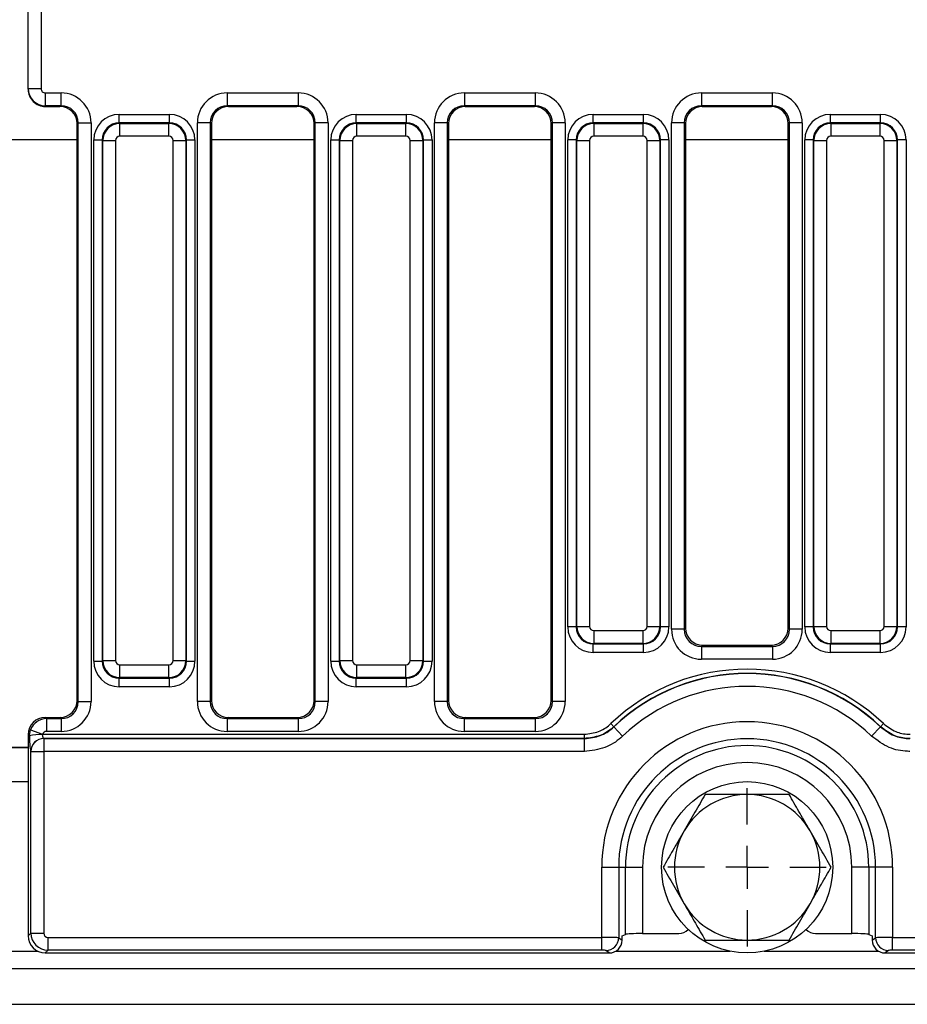
# Model space of a CAD drawing. Units: inches. Extents: x 1.6 to 81.9, y 0.2 to 57.3.
# Drawn here: x 26.4 to 30.5, y 17.6 to 22.1 of the extents above; entities that cross this region are included whole.
import ezdxf

# ---------------------------------------------------------------- set-up
doc = ezdxf.new("R2010")
doc.units = ezdxf.units.IN
doc.header["$LTSCALE"] = 5
doc.header["$MEASUREMENT"] = 0
doc.linetypes.add('SLD-Solid', pattern=[0])
doc.layers.add('FORMAT', color=7, linetype='SLD-Solid')

# ---------------------------------------------------------------- blocks, each defined once
blk = doc.blocks.new('SW_CENTERMARKSYMBOL_4')
at = {"layer": 'FORMAT', "color": 0}
for p, q in [((0, 0.1969), (0, 0.3642)), ((0, 0), (0, 0.0984)), ((-0.1969, 0), (-0.3642, 0)), ((0, 0), (-0.0984, 0)), ((0, 0), (0, -0.0984)), ((0, 0), (0.0984, 0)), ((0.1969, 0), (0.3642, 0)), ((0, -0.1969), (0, -0.3642))]:
    blk.add_line(p, q, dxfattribs=at)

msp = doc.modelspace()

# ---------------------------------------------------------------- linework, layer by layer
at = {"color": 7, "linetype": 'SLD-Solid', "lineweight": 25}
for p, q in [((26.4631876, 21.7727643), (26.4631876, 22.2118089)), ((26.5222427, 22.2118089), (26.5222427, 21.7727643)), ((26.4631876, 21.7727643), (26.5222427, 21.7727643)), ((26.4631876, 21.7696693), (26.4631876, 21.7727643)), ((26.5419277, 21.7530522), (26.6143537, 21.7530522)), ((26.5419277, 21.694078), (26.5419277, 21.7530522)), ((26.6143537, 21.694078), (26.6143537, 21.7530522)), ((27.3789506, 21.7530522), (27.7049048, 21.7530522)), ((27.3789506, 21.7530522), (27.3789506, 21.694078)), ((27.7049048, 21.7530522), (27.7049048, 21.694078)), ((28.4695018, 21.7530522), (28.795456, 21.7530522)), ((28.4695018, 21.7530522), (28.4695018, 21.694078)), ((28.795456, 21.7530522), (28.795456, 21.694078)), ((29.5600529, 21.7530522), (29.8860072, 21.7530522)), ((29.5600529, 21.7530522), (29.5600529, 21.694078)), ((29.8860072, 21.7530522), (29.8860072, 21.694078)), ((26.6143537, 21.694078), (26.5419277, 21.694078)), ((26.5419277, 21.694078), (26.5419277, 21.6908211)), ((26.5419277, 21.6908211), (26.6089166, 21.6908211)), ((26.6089166, 21.6908211), (26.6143537, 21.694078)), ((27.7049048, 21.694078), (27.3789506, 21.694078)), ((27.3789506, 21.694078), (27.3843876, 21.6908211)), ((27.3843876, 21.6908211), (27.6994678, 21.6908211)), ((27.6994678, 21.6908211), (27.7049048, 21.694078)), ((28.795456, 21.694078), (28.4695018, 21.694078)), ((28.4695018, 21.694078), (28.4749388, 21.6908211)), ((28.4749388, 21.6908211), (28.790019, 21.6908211)), ((28.790019, 21.6908211), (28.795456, 21.694078)), ((29.8860072, 21.694078), (29.5600529, 21.694078)), ((29.5600529, 21.694078), (29.56549, 21.6908211)), ((29.56549, 21.6908211), (29.8805702, 21.6908211)), ((29.8805702, 21.6908211), (29.8860072, 21.694078)), ((26.8818872, 21.6151266), (26.8818872, 21.6543469)), ((26.8818872, 21.6543469), (27.1124184, 21.6543469)), ((27.1124184, 21.6151266), (27.1124184, 21.6543469)), ((27.9724384, 21.6151266), (27.9724384, 21.6543469)), ((27.9724384, 21.6543469), (28.2029696, 21.6543469)), ((28.2029696, 21.6151266), (28.2029696, 21.6543469)), ((29.0624889, 21.6151266), (29.0624889, 21.6543469)), ((29.0624889, 21.6543469), (29.2930201, 21.6543469)), ((29.2930201, 21.6151266), (29.2930201, 21.6543469)), ((30.15304, 21.6151266), (30.15304, 21.6543469)), ((30.15304, 21.6543469), (30.3835713, 21.6543469)), ((30.3835713, 21.6151266), (30.3835713, 21.6543469)), ((26.693214, 21.6156972), (26.687597, 21.6123325)), ((26.687597, 18.9604909), (26.687597, 21.6123325)), ((26.693214, 18.9548739), (26.693214, 21.6156972)), ((26.693214, 21.6156972), (26.7520444, 21.6156972)), ((26.7520444, 21.6156972), (26.7520444, 18.9548739)), ((26.8818872, 21.6151266), (26.8843599, 21.6126539)), ((27.1124184, 21.6151266), (26.8818872, 21.6151266)), ((26.8843599, 21.5538235), (26.8843599, 21.6126539)), ((26.8843599, 21.6126539), (27.1099457, 21.6126539)), ((27.1099457, 21.6126539), (27.1124184, 21.6151266)), ((27.1099457, 21.5538235), (27.1099457, 21.6126539)), ((27.2412599, 18.9548739), (27.2412599, 21.6156972)), ((27.3000903, 21.6156972), (27.2412599, 21.6156972)), ((27.3000903, 21.6156972), (27.3000903, 18.9548739)), ((27.3057072, 21.6123325), (27.3000903, 21.6156972)), ((27.3057072, 21.6123325), (27.3057072, 18.9604909)), ((27.7837651, 21.6156972), (27.7781482, 21.6123325)), ((27.7781482, 18.9604909), (27.7781482, 21.6123325)), ((27.7837651, 18.9548739), (27.7837651, 21.6156972)), ((27.8425955, 21.6156972), (27.7837651, 21.6156972)), ((27.8425955, 21.6156972), (27.8425955, 18.9548739)), ((27.9724384, 21.6151266), (27.9749111, 21.6126539)), ((28.2029696, 21.6151266), (27.9724384, 21.6151266)), ((27.9749111, 21.5538235), (27.9749111, 21.6126539)), ((27.9749111, 21.6126539), (28.2004969, 21.6126539)), ((28.2004969, 21.6126539), (28.2029696, 21.6151266)), ((28.2004969, 21.5538235), (28.2004969, 21.6126539)), ((28.3318111, 18.9548739), (28.3318111, 21.6156972)), ((28.3906415, 21.6156972), (28.3318111, 21.6156972)), ((28.3906415, 21.6156972), (28.3906415, 18.9548739)), ((28.3962584, 21.6123325), (28.3906415, 21.6156972)), ((28.3962584, 21.6123325), (28.3962584, 18.9604909)), ((28.8743163, 21.6156972), (28.8686994, 21.6123325)), ((28.8686994, 18.9604909), (28.8686994, 21.6123325)), ((28.9331467, 21.6156972), (28.8743163, 21.6156972)), ((28.8743163, 18.9548739), (28.8743163, 21.6156972)), ((28.9331467, 21.6156972), (28.9331467, 18.9548739)), ((29.0624889, 21.6151266), (29.0649616, 21.6126539)), ((29.2930201, 21.6151266), (29.0624889, 21.6151266)), ((29.0649616, 21.6126539), (29.2905474, 21.6126539)), ((29.0649616, 21.6126539), (29.0649616, 21.5538235)), ((29.2905474, 21.6126539), (29.2930201, 21.6151266)), ((29.2905474, 21.6126539), (29.2905474, 21.5538235)), ((29.4223623, 19.2870567), (29.4223623, 21.6156972)), ((29.4811926, 21.6156972), (29.4223623, 21.6156972)), ((29.4811926, 21.6156972), (29.4811926, 19.2870567)), ((29.4868096, 21.6123325), (29.4811926, 21.6156972)), ((29.4868096, 21.6123325), (29.4868096, 19.2926737)), ((29.9648675, 21.6156972), (29.9592505, 21.6123325)), ((29.9592505, 19.2926737), (29.9592505, 21.6123325)), ((30.0236979, 21.6156972), (29.9648675, 21.6156972)), ((29.9648675, 19.2870567), (29.9648675, 21.6156972)), ((30.0236979, 21.6156972), (30.0236979, 19.2870567)), ((30.15304, 21.6151266), (30.1555128, 21.6126539)), ((30.3835713, 21.6151266), (30.15304, 21.6151266)), ((30.1555128, 21.6126539), (30.3810986, 21.6126539)), ((30.1555128, 21.6126539), (30.1555128, 21.5538235)), ((30.3810986, 21.6126539), (30.3835713, 21.6151266)), ((30.3810986, 21.6126539), (30.3810986, 21.5538235)), ((27.1099457, 21.5538235), (26.8843599, 21.5538235)), ((28.2004969, 21.5538235), (27.9749111, 21.5538235)), ((29.2905474, 21.5538235), (29.0649616, 21.5538235)), ((30.3810986, 21.5538235), (30.1555128, 21.5538235)), ((26.7642264, 21.5366861), (26.8034466, 21.5366861)), ((26.7642264, 19.1408005), (26.7642264, 21.5366861)), ((26.8059194, 21.5342134), (26.8034466, 21.5366861)), ((26.8034466, 21.5366861), (26.8034466, 19.1408005)), ((26.8059194, 19.1432732), (26.8059194, 21.5342134)), ((26.8059194, 21.5342134), (26.8647498, 21.5342134)), ((26.8647498, 21.5342134), (26.8647498, 19.1432732)), ((27.1295558, 19.1432732), (27.1295558, 21.5342134)), ((27.1295558, 21.5342134), (27.1883862, 21.5342134)), ((27.190859, 21.5366861), (27.1883862, 21.5342134)), ((27.1883862, 21.5342134), (27.1883862, 19.1432732)), ((27.190859, 19.1408005), (27.190859, 21.5366861)), ((27.190859, 21.5366861), (27.2300792, 21.5366861)), ((27.2300792, 21.5366861), (27.2300792, 19.1408005)), ((27.8547776, 21.5366861), (27.8939978, 21.5366861)), ((27.8547776, 19.1408005), (27.8547776, 21.5366861)), ((27.8964705, 21.5342134), (27.8939978, 21.5366861)), ((27.8939978, 21.5366861), (27.8939978, 19.1408005)), ((27.8964705, 21.5342134), (27.9553009, 21.5342134)), ((27.8964705, 19.1432732), (27.8964705, 21.5342134)), ((27.9553009, 21.5342134), (27.9553009, 19.1432732)), ((28.220107, 21.5342134), (28.2789374, 21.5342134)), ((28.220107, 19.1432732), (28.220107, 21.5342134)), ((28.2814101, 21.5366861), (28.2789374, 21.5342134)), ((28.2789374, 21.5342134), (28.2789374, 19.1432732)), ((28.2814101, 19.1408005), (28.2814101, 21.5366861)), ((28.2814101, 21.5366861), (28.3206304, 21.5366861)), ((28.3206304, 21.5366861), (28.3206304, 19.1408005)), ((28.9840483, 21.5366861), (28.9448281, 21.5366861)), ((28.9448281, 19.2982808), (28.9448281, 21.5366861)), ((28.986521, 21.5342134), (28.9840483, 21.5366861)), ((28.9840483, 21.5366861), (28.9840483, 19.2982808)), ((28.986521, 19.3007535), (28.986521, 21.5342134)), ((28.986521, 21.5342134), (29.0453514, 21.5342134)), ((29.0453514, 21.5342134), (29.0453514, 19.3007535)), ((29.3101575, 19.3007535), (29.3101575, 21.5342134)), ((29.3101575, 21.5342134), (29.3689879, 21.5342134)), ((29.3714606, 21.5366861), (29.3689879, 21.5342134)), ((29.3689879, 21.5342134), (29.3689879, 19.3007535)), ((29.3714606, 19.2982808), (29.3714606, 21.5366861)), ((29.4106809, 21.5366861), (29.3714606, 21.5366861)), ((29.4106809, 21.5366861), (29.4106809, 19.2982808)), ((30.0745995, 21.5366861), (30.0353792, 21.5366861)), ((30.0353792, 19.2982808), (30.0353792, 21.5366861)), ((30.0770722, 21.5342134), (30.0745995, 21.5366861)), ((30.0745995, 21.5366861), (30.0745995, 19.2982808)), ((30.0770722, 19.3007535), (30.0770722, 21.5342134)), ((30.0770722, 21.5342134), (30.1359026, 21.5342134)), ((30.1359026, 21.5342134), (30.1359026, 19.3007535)), ((30.4007087, 19.3007535), (30.4007087, 21.5342134)), ((30.4007087, 21.5342134), (30.4595391, 21.5342134)), ((30.4620118, 21.5366861), (30.4595391, 21.5342134)), ((30.4595391, 21.5342134), (30.4595391, 19.3007535)), ((30.4620118, 19.2982808), (30.4620118, 21.5366861)), ((30.5012321, 21.5366861), (30.4620118, 21.5366861)), ((30.5012321, 21.5366861), (30.5012321, 19.2982808)), ((28.9840483, 19.2982808), (28.9448281, 19.2982808)), ((28.9840483, 19.2982808), (28.986521, 19.3007535)), ((28.986521, 19.3007535), (29.0453514, 19.3007535)), ((29.3101575, 19.3007535), (29.3689879, 19.3007535)), ((29.3689879, 19.3007535), (29.3714606, 19.2982808)), ((29.4106809, 19.2982808), (29.3714606, 19.2982808)), ((29.4811926, 19.2870567), (29.4223623, 19.2870567)), ((29.4811926, 19.2870567), (29.4868096, 19.2926737)), ((29.9592505, 19.2926737), (29.9648675, 19.2870567)), ((30.0236979, 19.2870567), (29.9648675, 19.2870567)), ((30.0745995, 19.2982808), (30.0353792, 19.2982808)), ((30.0745995, 19.2982808), (30.0770722, 19.3007535)), ((30.0770722, 19.3007535), (30.1359026, 19.3007535)), ((30.4007087, 19.3007535), (30.4595391, 19.3007535)), ((30.4595391, 19.3007535), (30.4620118, 19.2982808)), ((30.5012321, 19.2982808), (30.4620118, 19.2982808)), ((29.0649616, 19.2811434), (29.2905474, 19.2811434)), ((29.0649616, 19.2811434), (29.0649616, 19.222313)), ((29.2905474, 19.2811434), (29.2905474, 19.222313)), ((30.1555128, 19.2811434), (30.3810986, 19.2811434)), ((30.1555128, 19.2811434), (30.1555128, 19.222313)), ((30.3810986, 19.2811434), (30.3810986, 19.222313)), ((29.0649616, 19.222313), (29.0624889, 19.2198403)), ((29.0624889, 19.2198403), (29.2930201, 19.2198403)), ((29.0624889, 19.18062), (29.0624889, 19.2198403)), ((29.2905474, 19.222313), (29.0649616, 19.222313)), ((29.2930201, 19.2198403), (29.2905474, 19.222313)), ((29.2930201, 19.18062), (29.2930201, 19.2198403)), ((29.5652501, 19.2142332), (29.5596332, 19.2086162)), ((29.5596332, 19.2086162), (29.5596332, 19.1497858)), ((29.5596332, 19.2086162), (29.886427, 19.2086162)), ((29.5652501, 19.2142332), (29.88081, 19.2142332)), ((29.886427, 19.2086162), (29.88081, 19.2142332)), ((29.886427, 19.2086162), (29.886427, 19.1497858)), ((30.1555128, 19.222313), (30.15304, 19.2198403)), ((30.15304, 19.2198403), (30.3835713, 19.2198403)), ((30.15304, 19.18062), (30.15304, 19.2198403)), ((30.3810986, 19.222313), (30.1555128, 19.222313)), ((30.3835713, 19.2198403), (30.3810986, 19.222313)), ((30.3835713, 19.18062), (30.3835713, 19.2198403)), ((29.2930201, 19.18062), (29.0624889, 19.18062)), ((29.886427, 19.1497858), (29.5596332, 19.1497858)), ((30.3835713, 19.18062), (30.15304, 19.18062)), ((26.7642264, 19.1408005), (26.8034466, 19.1408005)), ((26.8034466, 19.1408005), (26.8059194, 19.1432732)), ((26.8059194, 19.1432732), (26.8647498, 19.1432732)), ((26.8843599, 19.1236631), (27.1099457, 19.1236631)), ((26.8843599, 19.0648327), (26.8843599, 19.1236631)), ((27.1099457, 19.0648327), (27.1099457, 19.1236631)), ((27.1295558, 19.1432732), (27.1883862, 19.1432732)), ((27.1883862, 19.1432732), (27.190859, 19.1408005)), ((27.190859, 19.1408005), (27.2300792, 19.1408005)), ((27.8547776, 19.1408005), (27.8939978, 19.1408005)), ((27.8939978, 19.1408005), (27.8964705, 19.1432732)), ((27.8964705, 19.1432732), (27.9553009, 19.1432732)), ((27.9749111, 19.1236631), (28.2004969, 19.1236631)), ((27.9749111, 19.0648327), (27.9749111, 19.1236631)), ((28.2004969, 19.0648327), (28.2004969, 19.1236631)), ((28.220107, 19.1432732), (28.2789374, 19.1432732)), ((28.2789374, 19.1432732), (28.2814101, 19.1408005)), ((28.2814101, 19.1408005), (28.3206304, 19.1408005)), ((26.8843599, 19.0648327), (26.8818872, 19.06236)), ((26.8818872, 19.06236), (27.1124184, 19.06236)), ((26.8818872, 19.0231397), (26.8818872, 19.06236)), ((27.1099457, 19.0648327), (26.8843599, 19.0648327)), ((27.1124184, 19.06236), (27.1099457, 19.0648327)), ((27.1124184, 19.0231397), (27.1124184, 19.06236)), ((27.9749111, 19.0648327), (27.9724384, 19.06236)), ((27.9724384, 19.06236), (28.2029696, 19.06236)), ((27.9724384, 19.0231397), (27.9724384, 19.06236)), ((28.2004969, 19.0648327), (27.9749111, 19.0648327)), ((28.2029696, 19.06236), (28.2004969, 19.0648327)), ((28.2029696, 19.0231397), (28.2029696, 19.06236)), ((27.1124184, 19.0231397), (26.8818872, 19.0231397)), ((28.2029696, 19.0231397), (27.9724384, 19.0231397)), ((26.687597, 18.9604909), (26.693214, 18.9548739)), ((26.693214, 18.9548739), (26.7520444, 18.9548739)), ((27.3000903, 18.9548739), (27.2412599, 18.9548739)), ((27.3000903, 18.9548739), (27.3057072, 18.9604909)), ((27.7781482, 18.9604909), (27.7837651, 18.9548739)), ((27.8425955, 18.9548739), (27.7837651, 18.9548739)), ((28.3906415, 18.9548739), (28.3318111, 18.9548739)), ((28.3906415, 18.9548739), (28.3962584, 18.9604909)), ((28.8686994, 18.9604909), (28.8743163, 18.9548739)), ((28.9331467, 18.9548739), (28.8743163, 18.9548739)), ((26.5416281, 18.8820504), (26.547245, 18.8764334)), ((26.5416281, 18.8820504), (26.6091565, 18.8820504)), ((26.547245, 18.8764334), (26.6147734, 18.8764334)), ((26.547245, 18.8764334), (26.547245, 18.817603)), ((26.6147734, 18.8764334), (26.6091565, 18.8820504)), ((26.6147734, 18.8764334), (26.6147734, 18.817603)), ((27.3841478, 18.8820504), (27.3785308, 18.8764334)), ((27.3785308, 18.8764334), (27.7053246, 18.8764334)), ((27.3785308, 18.8764334), (27.3785308, 18.817603)), ((27.3841478, 18.8820504), (27.6997077, 18.8820504)), ((27.7053246, 18.8764334), (27.6997077, 18.8820504)), ((27.7053246, 18.8764334), (27.7053246, 18.817603)), ((28.4746989, 18.8820504), (28.469082, 18.8764334)), ((28.469082, 18.8764334), (28.469082, 18.817603)), ((28.469082, 18.8764334), (28.7958758, 18.8764334)), ((28.4746989, 18.8820504), (28.7902588, 18.8820504)), ((28.7958758, 18.8764334), (28.7902588, 18.8820504)), ((28.7958758, 18.8764334), (28.7958758, 18.817603)), ((29.1430299, 18.8534049), (29.1565356, 18.8391868)), ((29.1565356, 18.8391868), (29.1570144, 18.8388135)), ((29.1975271, 18.7961551), (29.1570144, 18.8388135)), ((30.3430212, 18.7961551), (30.3835339, 18.8388135)), ((30.3835339, 18.8388135), (30.3840127, 18.8391868)), ((30.3975184, 18.8534049), (30.3840127, 18.8391868)), ((26.4631876, 18.8036098), (26.4631876, 17.8778137)), ((26.4688303, 18.7979671), (26.4631876, 18.8036098)), ((26.4688303, 18.7979671), (26.473736, 18.824969)), ((26.473736, 18.824969), (26.5288363, 18.8047684)), ((26.5288363, 18.8047684), (29.0210356, 18.8047684)), ((26.6147734, 18.817603), (26.547245, 18.817603)), ((27.7053246, 18.817603), (27.3785308, 18.817603)), ((28.7958758, 18.817603), (28.469082, 18.817603)), ((29.0210356, 18.8047684), (29.0210356, 18.7851104)), ((26.3844474, 18.7442551), (26.4631876, 18.7442551)), ((26.5341632, 18.7851104), (26.5345238, 18.7848944)), ((29.0210356, 18.7851104), (26.5341632, 18.7851104)), ((26.5345238, 18.7848944), (26.5345238, 18.7259202)), ((26.5345238, 18.7848944), (29.0213317, 18.7848944)), ((29.0213317, 18.7848944), (29.0210356, 18.7851104)), ((29.0213317, 18.7259202), (29.0213317, 18.7848944)), ((26.4756934, 18.7259202), (26.4753328, 18.7261362)), ((26.4756934, 18.7259202), (26.5345238, 18.7259202)), ((26.4756934, 17.8903196), (26.4756934, 18.7259202)), ((26.5345238, 18.7259202), (26.5345238, 17.8903196)), ((29.0213317, 18.7259202), (26.5345238, 18.7259202)), ((29.1010893, 17.8707094), (29.1010893, 18.193074)), ((29.1010893, 18.193074), (29.1792425, 18.193074)), ((29.1792425, 18.193074), (29.1792425, 17.8691971)), ((29.1792425, 18.193074), (29.2106032, 18.193074)), ((29.2106032, 17.8848062), (29.2106032, 18.193074)), ((29.2106032, 18.193074), (29.2887565, 18.193074)), ((29.2887565, 18.193074), (29.2887565, 17.8884299)), ((30.3299451, 18.193074), (30.2517919, 18.193074)), ((30.2517919, 17.8884299), (30.2517919, 18.193074)), ((30.3613058, 18.193074), (30.3299451, 18.193074)), ((30.3299451, 18.193074), (30.3299451, 17.8848062)), ((30.4394591, 18.193074), (30.3613058, 18.193074)), ((30.3613058, 17.8691971), (30.3613058, 18.193074)), ((30.4394591, 18.193074), (30.4394591, 17.8707094)), ((26.4631876, 17.8778137), (26.4756934, 17.8903196)), ((26.4756934, 17.8903196), (26.5345238, 17.8903196)), ((29.1949229, 17.8781134), (29.2106032, 17.8848062)), ((29.2887565, 17.8884299), (29.4553584, 17.8884299)), ((30.08519, 17.8884299), (30.2517919, 17.8884299)), ((30.3299451, 17.8848062), (30.3456255, 17.8781134)), ((26.5541339, 17.8707094), (29.1010893, 17.8707094)), ((26.5541339, 17.811879), (26.5541339, 17.8707094)), ((29.1010893, 17.811879), (29.1010893, 17.8707094)), ((29.1792425, 17.8691971), (29.1949229, 17.8580242)), ((29.1949229, 17.8580242), (29.1949229, 17.8781134)), ((30.3456255, 17.8781134), (30.3456255, 17.8580242)), ((30.3456255, 17.8580242), (30.3613058, 17.8691971)), ((30.4394591, 17.8707094), (42.0932153, 17.8707094)), ((30.4394591, 17.811879), (30.4394591, 17.8707094)), ((26.5541339, 17.811879), (26.5416281, 17.7993732)), ((26.5416281, 17.7993732), (29.1360562, 17.7993732)), ((29.1010893, 17.811879), (26.5541339, 17.811879)), ((29.1360562, 17.7993732), (29.1206276, 17.8103667)), ((30.4199207, 17.8103667), (30.4044921, 17.7993732)), ((30.4044921, 17.7993732), (42.1281822, 17.7993732)), ((42.0932153, 17.811879), (30.4394591, 17.811879)), ((6.7584631, 17.7285071), (46.0891718, 17.7285071)), ((6.7584631, 17.5631527), (46.0891718, 17.5631527))]:
    msp.add_line(p, q, dxfattribs=at)
at = {"color": 8, "linetype": 'SLD-Solid', "lineweight": 25}
for p, q in [((26.160038, 21.5394431), (26.687597, 21.5394431)), ((27.3057072, 21.5394431), (27.7781482, 21.5394431)), ((28.3962584, 21.5394431), (28.8686994, 21.5394431)), ((29.4868096, 21.5394431), (29.9592505, 21.5394431)), ((26.3844474, 18.7459821), (26.4631876, 18.7459821)), ((26.3844474, 18.5867748), (26.4631876, 18.5867748)), ((26.340337, 17.8072472), (26.5072979, 17.8072472)), ((29.1656012, 17.8072472), (29.6919287, 17.8072472)), ((29.8486196, 17.8072472), (30.3749471, 17.8072472))]:
    msp.add_line(p, q, dxfattribs=at)
at = {"color": 7, "linetype": 'SLD-Solid', "lineweight": 25}
msp.add_circle((29.7702742, 18.193074), 0.3937008, dxfattribs=at)
for centre, radius, start, end in [((29.7702742, 18.193074), 0.9107537, 46.4719998, 133.5280002), ((29.7702742, 18.193074), 0.8911435, 46.4719998, 133.5280002), ((29.7702742, 18.193074), 0.8905431, 46.4777926, 133.5222074), ((29.7702742, 18.193074), 0.8317127, 46.4777926, 133.5222074), ((29.7702742, 18.193074), 0.6691849, 0, 180), ((26.5162973, 18.5923223), 0.2110519, 86.9136262, 102.9974148), ((26.5345514, 18.7258926), 0.059219, 90.375531, 179.7643368), ((26.5349119, 18.7256766), 0.059219, 90.375531, 179.7643368), ((29.7702742, 18.193074), 0.5910316, 0, 180), ((29.7702742, 18.193074), 0.5596709, 0, 180), ((29.7702742, 18.193074), 0.4815177, 0, 180), ((29.7702742, 18.193074), 0.3346457, 90, 150), ((29.7702742, 18.193074), 0.3346457, 30, 90), ((29.7702742, 18.193074), 0.3346457, 150, 210), ((29.7702742, 18.193074), 0.3346457, 330, 30), ((29.7702742, 18.193074), 0.3346457, 210, 270), ((29.7702742, 18.193074), 0.3346457, 270, 330), ((29.1197819, 17.8698247), 0.059464, 270.8149161, 359.3953135), ((30.4207665, 17.8698247), 0.059464, 180.6046865, 269.1850839)]:
    msp.add_arc(centre, radius, start, end, dxfattribs=at)
for centre, major_axis, ratio, start_param, end_param in [((26.5419277, 21.7727643), (0.0787402, 0), 0.999315238, 3.141592654, 4.71238898), ((26.5419277, 21.7696693), (0, -0.0788482), 0.998629535, 4.71238898, 6.283185307), ((26.5419277, 21.7727643), (0, -0.0197121), 0.998629535, 4.71238898, 6.283185307), ((26.6137227, 21.6150678), (0.1188225, 0.0711775), 0.994839797, 5.745761928, 7.31199686), ((27.3795815, 21.6150678), (0.1188225, -0.0711775), 0.994839797, 2.112781101, 3.679016033), ((27.7042739, 21.6150678), (0.1188225, 0.0711775), 0.994839797, 5.745761928, 7.31199686), ((28.4701327, 21.6150678), (0.1188225, -0.0711775), 0.994839797, 2.112781101, 3.679016033), ((28.7948251, 21.6150678), (0.1188225, 0.0711775), 0.994839797, 5.745761928, 7.31199686), ((29.5606839, 21.6150678), (0.1188225, -0.0711775), 0.994839797, 2.112781101, 3.679016033), ((29.8853763, 21.6150678), (0.1188225, 0.0711775), 0.994839797, 5.745761928, 7.31199686), ((26.6085561, 21.6119729), (0.0678986, 0.0406729), 0.994839797, 5.745761928, 7.31199686), ((26.6137227, 21.6150678), (0.0684228, 0.0409869), 0.987218144, 5.745761928, 7.31199686), ((27.3795815, 21.6150678), (0.0684228, -0.0409869), 0.987218144, 2.112781101, 3.679016033), ((27.3847482, 21.6119729), (0.0678986, -0.0406729), 0.994839797, 2.112781101, 3.679016033), ((27.6991073, 21.6119729), (0.0678986, 0.0406729), 0.994839797, 5.745761928, 7.31199686), ((27.7042739, 21.6150678), (0.0684228, 0.0409869), 0.987218144, 5.745761928, 7.31199686), ((28.4701327, 21.6150678), (0.0684228, -0.0409869), 0.987218144, 2.112781101, 3.679016033), ((28.4752994, 21.6119729), (0.0678986, -0.0406729), 0.994839797, 2.112781101, 3.679016033), ((28.7896584, 21.6119729), (0.0678986, 0.0406729), 0.994839797, 5.745761928, 7.31199686), ((28.7948251, 21.6150678), (0.0684228, 0.0409869), 0.987218144, 5.745761928, 7.31199686), ((29.5606839, 21.6150678), (0.0684228, -0.0409869), 0.987218144, 2.112781101, 3.679016033), ((29.5658505, 21.6119729), (0.0678986, -0.0406729), 0.994839797, 2.112781101, 3.679016033), ((29.8802096, 21.6119729), (0.0678986, 0.0406729), 0.994839797, 5.745761928, 7.31199686), ((29.8853763, 21.6150678), (0.0684228, 0.0409869), 0.987218144, 5.745761928, 7.31199686), ((26.8827878, 21.5357855), (-0.0841534, 0.0841534), 0.992432509, 5.501585242, 7.064785372), ((27.1115178, 21.5357855), (0.0841534, 0.0841534), 0.992432509, 5.501585242, 7.064785372), ((27.973339, 21.5357855), (-0.0841534, 0.0841534), 0.992432509, 5.501585242, 7.064785372), ((28.202069, 21.5357855), (0.0841534, 0.0841534), 0.992432509, 5.501585242, 7.064785372), ((29.0633895, 21.5357855), (-0.0841534, 0.0841534), 0.992432509, 5.501585242, 7.064785372), ((29.2921195, 21.5357855), (0.0841534, 0.0841534), 0.992432509, 5.501585242, 7.064785372), ((30.1539406, 21.5357855), (-0.0841534, 0.0841534), 0.992432509, 5.501585242, 7.064785372), ((30.3826707, 21.5357855), (0.0841534, 0.0841534), 0.992432509, 5.501585242, 7.064785372), ((26.8827878, 21.5357855), (0.0565252, -0.0565252), 0.985006684, 2.359992588, 3.923192719), ((26.88451, 21.5340633), (0.0556777, 0.0556777), 0.99623068, 0.789196262, 2.352396392), ((27.1097956, 21.5340633), (-0.0556777, 0.0556777), 0.99623068, 3.930788915, 5.493989046), ((27.1115178, 21.5357855), (0.0565252, 0.0565252), 0.985006684, 5.501585242, 7.064785372), ((27.973339, 21.5357855), (0.0565252, -0.0565252), 0.985006684, 2.359992588, 3.923192719), ((27.9750612, 21.5340633), (0.0556777, 0.0556777), 0.99623068, 0.789196262, 2.352396392), ((28.2003468, 21.5340633), (-0.0556777, 0.0556777), 0.99623068, 3.930788915, 5.493989046), ((28.202069, 21.5357855), (0.0565252, 0.0565252), 0.985006684, 5.501585242, 7.064785372), ((29.0633895, 21.5357855), (0.0565252, -0.0565252), 0.985006684, 2.359992588, 3.923192719), ((29.0651117, 21.5340633), (0.0556777, 0.0556777), 0.99623068, 0.789196262, 2.352396392), ((29.2903973, 21.5340633), (-0.0556777, 0.0556777), 0.99623068, 3.930788915, 5.493989046), ((29.2921195, 21.5357855), (0.0565252, 0.0565252), 0.985006684, 5.501585242, 7.064785372), ((30.1539406, 21.5357855), (0.0565252, -0.0565252), 0.985006684, 2.359992588, 3.923192719), ((30.1556629, 21.5340633), (0.0556777, 0.0556777), 0.99623068, 0.789196262, 2.352396392), ((30.3809485, 21.5340633), (-0.0556777, 0.0556777), 0.99623068, 3.930788915, 5.493989046), ((30.3826707, 21.5357855), (0.0565252, 0.0565252), 0.985006684, 5.501585242, 7.064785372), ((26.88451, 21.5340633), (-0.0140256, 0.0140256), 0.992432509, 5.501585242, 7.064785372), ((27.1097956, 21.5340633), (0.0140256, 0.0140256), 0.992432509, 5.501585242, 7.064785372), ((27.9750612, 21.5340633), (-0.0140256, 0.0140256), 0.992432509, 5.501585242, 7.064785372), ((28.2003468, 21.5340633), (0.0140256, 0.0140256), 0.992432509, 5.501585242, 7.064785372), ((29.0651117, 21.5340633), (-0.0140256, 0.0140256), 0.992432509, 5.501585242, 7.064785372), ((29.2903973, 21.5340633), (0.0140256, 0.0140256), 0.992432509, 5.501585242, 7.064785372), ((30.1556629, 21.5340633), (-0.0140256, 0.0140256), 0.992432509, 5.501585242, 7.064785372), ((30.3809485, 21.5340633), (0.0140256, 0.0140256), 0.992432509, 5.501585242, 7.064785372), ((29.0633895, 19.2991814), (-0.0841534, -0.0841534), 0.992432509, 5.501585242, 7.064785372), ((29.0633895, 19.2991814), (0.0565252, 0.0565252), 0.985006684, 2.359992588, 3.923192719), ((29.0651117, 19.3009036), (0.0556777, -0.0556777), 0.99623068, 3.930788915, 5.493989046), ((29.0651117, 19.3009036), (-0.0140256, -0.0140256), 0.992432509, 5.501585242, 7.064785372), ((29.2903973, 19.3009036), (0.0140256, -0.0140256), 0.992432509, 5.501585242, 7.064785372), ((29.2903973, 19.3009036), (0.0556777, 0.0556777), 0.99623068, 3.930788915, 5.493989046), ((29.2921195, 19.2991814), (-0.0565252, 0.0565252), 0.985006684, 2.359992588, 3.923192719), ((29.2921195, 19.2991814), (0.0841534, -0.0841534), 0.992432509, 5.501585242, 7.064785372), ((29.5606839, 19.2881075), (-0.0981789, -0.0981789), 0.992432509, 5.501585242, 7.064785372), ((29.5606839, 19.2881075), (0.0567367, 0.0567367), 0.981335289, 2.359992588, 3.923192719), ((29.5658505, 19.2932741), (-0.0561023, -0.0561023), 0.992432509, 5.501585242, 7.064785372), ((29.8802096, 19.2932741), (-0.0561023, 0.0561023), 0.992432509, 2.359992588, 3.923192719), ((29.8853763, 19.2881075), (-0.0981789, 0.0981789), 0.992432509, 2.359992588, 3.923192719), ((29.8853763, 19.2881075), (-0.0567367, 0.0567367), 0.981335289, 2.359992588, 3.923192719), ((30.1539406, 19.2991814), (-0.0841534, -0.0841534), 0.992432509, 5.501585242, 7.064785372), ((30.1539406, 19.2991814), (0.0565252, 0.0565252), 0.985006684, 2.359992588, 3.923192719), ((30.1556629, 19.3009036), (0.0556777, -0.0556777), 0.99623068, 3.930788915, 5.493989046), ((30.1556629, 19.3009036), (-0.0140256, -0.0140256), 0.992432509, 5.501585242, 7.064785372), ((30.3809485, 19.3009036), (0.0140256, -0.0140256), 0.992432509, 5.501585242, 7.064785372), ((30.3809485, 19.3009036), (0.0556777, 0.0556777), 0.99623068, 3.930788915, 5.493989046), ((30.3826707, 19.2991814), (-0.0565252, 0.0565252), 0.985006684, 2.359992588, 3.923192719), ((30.3826707, 19.2991814), (0.0841534, -0.0841534), 0.992432509, 5.501585242, 7.064785372), ((26.8827878, 19.1417011), (-0.0841534, -0.0841534), 0.992432509, 5.501585242, 7.064785372), ((26.8827878, 19.1417011), (0.0565252, 0.0565252), 0.985006684, 2.359992588, 3.923192719), ((26.88451, 19.1434233), (0.0556777, -0.0556777), 0.99623068, 3.930788915, 5.493989046), ((26.88451, 19.1434233), (-0.0140256, -0.0140256), 0.992432509, 5.501585242, 7.064785372), ((27.1097956, 19.1434233), (0.0140256, -0.0140256), 0.992432509, 5.501585242, 7.064785372), ((27.1097956, 19.1434233), (0.0556777, 0.0556777), 0.99623068, 3.930788915, 5.493989046), ((27.1115178, 19.1417011), (0.0565252, -0.0565252), 0.985006684, 5.501585242, 7.064785372), ((27.1115178, 19.1417011), (0.0841534, -0.0841534), 0.992432509, 5.501585242, 7.064785372), ((27.973339, 19.1417011), (-0.0841534, -0.0841534), 0.992432509, 5.501585242, 7.064785372), ((27.973339, 19.1417011), (0.0565252, 0.0565252), 0.985006684, 2.359992588, 3.923192719), ((27.9750612, 19.1434233), (0.0556777, -0.0556777), 0.99623068, 3.930788915, 5.493989046), ((27.9750612, 19.1434233), (-0.0140256, -0.0140256), 0.992432509, 5.501585242, 7.064785372), ((28.2003468, 19.1434233), (0.0140256, -0.0140256), 0.992432509, 5.501585242, 7.064785372), ((28.2003468, 19.1434233), (0.0556777, 0.0556777), 0.99623068, 3.930788915, 5.493989046), ((28.202069, 19.1417011), (0.0565252, -0.0565252), 0.985006684, 5.501585242, 7.064785372), ((28.202069, 19.1417011), (0.0841534, -0.0841534), 0.992432509, 5.501585242, 7.064785372), ((26.6085561, 18.9610913), (0.0561023, -0.0561023), 0.992432509, 5.501585242, 7.064785372), ((26.6137227, 18.9559246), (0.0981789, -0.0981789), 0.992432509, 5.501585242, 7.064785372), ((26.6137227, 18.9559246), (0.0567367, -0.0567367), 0.981335289, 5.501585242, 7.064785372), ((27.3795815, 18.9559246), (-0.0981789, -0.0981789), 0.992432509, 5.501585242, 7.064785372), ((27.3795815, 18.9559246), (0.0567367, 0.0567367), 0.981335289, 2.359992588, 3.923192719), ((27.3847482, 18.9610913), (-0.0561023, -0.0561023), 0.992432509, 5.501585242, 7.064785372), ((27.6991073, 18.9610913), (0.0561023, -0.0561023), 0.992432509, 5.501585242, 7.064785372), ((27.7042739, 18.9559246), (0.0981789, -0.0981789), 0.992432509, 5.501585242, 7.064785372), ((27.7042739, 18.9559246), (0.0567367, -0.0567367), 0.981335289, 5.501585242, 7.064785372), ((28.4701327, 18.9559246), (-0.0981789, -0.0981789), 0.992432509, 5.501585242, 7.064785372), ((28.4701327, 18.9559246), (0.0567367, 0.0567367), 0.981335289, 2.359992588, 3.923192719), ((28.4752994, 18.9610913), (-0.0561023, -0.0561023), 0.992432509, 5.501585242, 7.064785372), ((28.7896584, 18.9610913), (0.0561023, -0.0561023), 0.992432509, 5.501585242, 7.064785372), ((28.7948251, 18.9559246), (0.0981789, -0.0981789), 0.992432509, 5.501585242, 7.064785372), ((28.7948251, 18.9559246), (0.0567367, -0.0567367), 0.981335289, 5.501585242, 7.064785372), ((26.5422285, 18.8030094), (-0.0561023, 0.0561023), 0.992432509, 5.501585242, 7.064785372), ((26.5473951, 18.7978428), (0.0556777, 0.0556777), 0.99623068, 0.789196262, 2.001904244), ((26.4756934, 18.8047684), (0, 0.0787402), 0.087488664, 1.657280613, 3.089232776), ((26.5345238, 18.8047684), (0, 0.019685), 0.349954654, 1.657280613, 3.089232776), ((26.5473951, 18.7978428), (-0.0140256, 0.0140256), 0.992432509, 5.501585242, 6.714293224), ((26.554284, 17.8904697), (0.0556777, -0.0556777), 0.99623068, 3.930788915, 5.493989046), ((26.554284, 17.8904697), (-0.0140256, -0.0140256), 0.992432509, 5.501585242, 7.064785372), ((29.2887565, 17.8843033), (0.0787402, 0), 0.052407779, 1.570796327, 3.019419606), ((29.455088, 17.947566), (0.0509239, -0.0305046), 0.994839797, 5.254373754, 6.085327581), ((30.0854604, 17.947566), (0.0509239, 0.0305046), 0.994839797, 3.339450379, 4.170404206), ((30.2517919, 17.8843033), (0.0787402, 0), 0.052407779, 0.122173048, 1.570796327), ((26.5422285, 17.8784141), (-0.0561023, -0.0561023), 0.992432509, 5.501585242, 7.064785372), ((29.1010893, 17.8689872), (0.0787402, 0), 0.021872166, 0.122173048, 1.570796327), ((29.1354243, 17.8586539), (-0.0486384, 0.0346567), 0.988824994, 2.195208225, 3.755382739), ((30.4051241, 17.8586539), (-0.0486384, -0.0346567), 0.988824994, 5.669395222, 7.229569736), ((30.4394591, 17.8689872), (0.0787402, 0), 0.021872166, 1.570796327, 3.019419606), ((29.1010893, 17.8101568), (0.019685, 0), 0.087488664, 0.122173048, 1.570796327), ((30.4394591, 17.8101568), (0.019685, 0), 0.087488664, 1.570796327, 3.019419606)]:
    msp.add_ellipse(centre, major_axis=major_axis, ratio=ratio, start_param=start_param, end_param=end_param, dxfattribs=at)
for points, knots in [([(29.0210356, 18.8047684), (29.043414, 18.8072129), (29.0857569, 18.811838), (29.1247857, 18.8365631), (29.1411998, 18.8517154), (29.1430299, 18.8534049)], [0, 0, 0, 0, 0.498979176, 0.944135766, 1, 1, 1, 1]), ([(29.1565356, 18.8391868), (29.1545024, 18.8373094), (29.1362689, 18.8204725), (29.0929234, 18.7929931), (29.0458901, 18.7878358), (29.0210356, 18.7851104)], [0, 0, 0, 0, 0.0558750557, 0.5010826333, 1, 1, 1, 1]), ([(29.0213317, 18.7848944), (29.046225, 18.7875814), (29.0933089, 18.7926637), (29.1367334, 18.8201112), (29.1549831, 18.8369403), (29.1570144, 18.8388135)], [0, 0, 0, 0, 0.499230038, 0.944260953, 1, 1, 1, 1]), ([(30.3835339, 18.8388135), (30.4034656, 18.8236854), (30.4411225, 18.795104), (30.4915205, 18.7852674), (30.5163597, 18.7849329), (30.5192166, 18.7848944)], [0, 0, 0, 0, 0.498783834, 0.942351242, 1, 1, 1, 1]), ([(30.5195128, 18.7851104), (30.5166582, 18.7851532), (30.4918511, 18.785525), (30.4415141, 18.7954488), (30.4039217, 18.8240432), (30.3840127, 18.8391868)], [0, 0, 0, 0, 0.057641781, 0.500928467, 1, 1, 1, 1]), ([(30.3975184, 18.8534049), (30.4154417, 18.8397784), (30.4492885, 18.8140456), (30.4946076, 18.8051324), (30.5169424, 18.804806), (30.5195128, 18.8047684)], [0, 0, 0, 0, 0.499009228, 0.942343895, 1, 1, 1, 1]), ([(26.5288363, 18.8047684), (26.5286078, 18.8045988), (26.5282047, 18.8042995), (26.5278087, 18.8037707), (26.527666, 18.8033514), (26.5276619, 18.8031346), (26.5276607, 18.8030681)], [0, 0, 0, 0, 0.395173563, 0.697233299, 0.907195489, 1, 1, 1, 1]), ([(29.1975271, 18.7961551), (29.1948877, 18.793719), (29.1711812, 18.7718384), (29.1148129, 18.7361304), (29.0536535, 18.7294505), (29.0213317, 18.7259202)], [0, 0, 0, 0, 0.05577822, 0.500993956, 1, 1, 1, 1]), ([(30.5192166, 18.7259202), (30.5155081, 18.7259744), (30.4832511, 18.7264452), (30.4177982, 18.7393146), (30.3689086, 18.7764772), (30.3430212, 18.7961551)], [0, 0, 0, 0, 0.057596924, 0.500990382, 1, 1, 1, 1]), ([(29.5770664, 18.5277197), (29.5613775, 18.5005457), (29.5297121, 18.4456995), (29.4969782, 18.3890027), (29.4804625, 18.3603968)], [0, 0, 0, 0, 0.495457963, 1, 1, 1, 1]), ([(29.7702742, 18.5277197), (29.717476, 18.5277197), (29.6520711, 18.5277197), (29.5891873, 18.5277197), (29.5770664, 18.5277197)], [0, 0, 0, 0, 0.80725001, 1, 1, 1, 1]), ([(29.9634819, 18.5277197), (29.913605, 18.5277197), (29.8498609, 18.5277197), (29.7844944, 18.5277197), (29.7702742, 18.5277197)], [0, 0, 0, 0, 0.7824544612, 1, 1, 1, 1]), ([(30.0600858, 18.3603968), (30.0577961, 18.3643628), (30.0404555, 18.3943975), (30.0077607, 18.4510266), (29.9783314, 18.5019996), (29.9634819, 18.5277197)], [0, 0, 0, 0, 0.070088025, 0.530783399, 1, 1, 1, 1]), ([(29.4804625, 18.3603968), (29.4781728, 18.3564308), (29.4608322, 18.3263961), (29.4281374, 18.269767), (29.3987081, 18.218794), (29.3838586, 18.193074)], [0, 0, 0, 0, 0.070088025, 0.530783399, 1, 1, 1, 1]), ([(30.1566897, 18.193074), (30.1410008, 18.220248), (30.1093354, 18.2750941), (30.0766015, 18.3317909), (30.0600858, 18.3603968)], [0, 0, 0, 0, 0.495457963, 1, 1, 1, 1]), ([(29.3838586, 18.193074), (29.3995475, 18.1659), (29.431213, 18.1110539), (29.4639469, 18.0543571), (29.4804625, 18.0257512)], [0, 0, 0, 0, 0.495457963, 1, 1, 1, 1]), ([(30.0600858, 18.0257512), (30.0623756, 18.0297171), (30.0797161, 18.0597519), (30.112411, 18.1163809), (30.1418402, 18.1673539), (30.1566897, 18.193074)], [0, 0, 0, 0, 0.070088025, 0.530783399, 1, 1, 1, 1]), ([(29.4804625, 18.0257512), (29.4827523, 18.0217852), (29.5000928, 17.9917505), (29.5327877, 17.9351214), (29.5622169, 17.8841484), (29.5770664, 17.8584283)], [0, 0, 0, 0, 0.070088025, 0.530783399, 1, 1, 1, 1]), ([(29.9634819, 17.8584283), (29.9791708, 17.8856023), (30.0108363, 17.9404484), (30.0435702, 17.9971452), (30.0600858, 18.0257512)], [0, 0, 0, 0, 0.495457963, 1, 1, 1, 1]), ([(29.5770664, 17.8584283), (29.5891873, 17.8584283), (29.6520711, 17.8584283), (29.717476, 17.8584283), (29.7702742, 17.8584283)], [0, 0, 0, 0, 0.192749989, 1, 1, 1, 1]), ([(29.7702742, 17.8584283), (29.7844944, 17.8584283), (29.8498609, 17.8584283), (29.913605, 17.8584283), (29.9634819, 17.8584283)], [0, 0, 0, 0, 0.21754554, 1, 1, 1, 1])]:
    msp.add_open_spline(points, degree=3, knots=knots, dxfattribs=at)

# ---------------------------------------------------------------- block references
at = {"layer": 'FORMAT'}
msp.add_blockref('SW_CENTERMARKSYMBOL_4', (29.7702742, 18.193074), dxfattribs=at)

doc.saveas('drawing.dxf')
